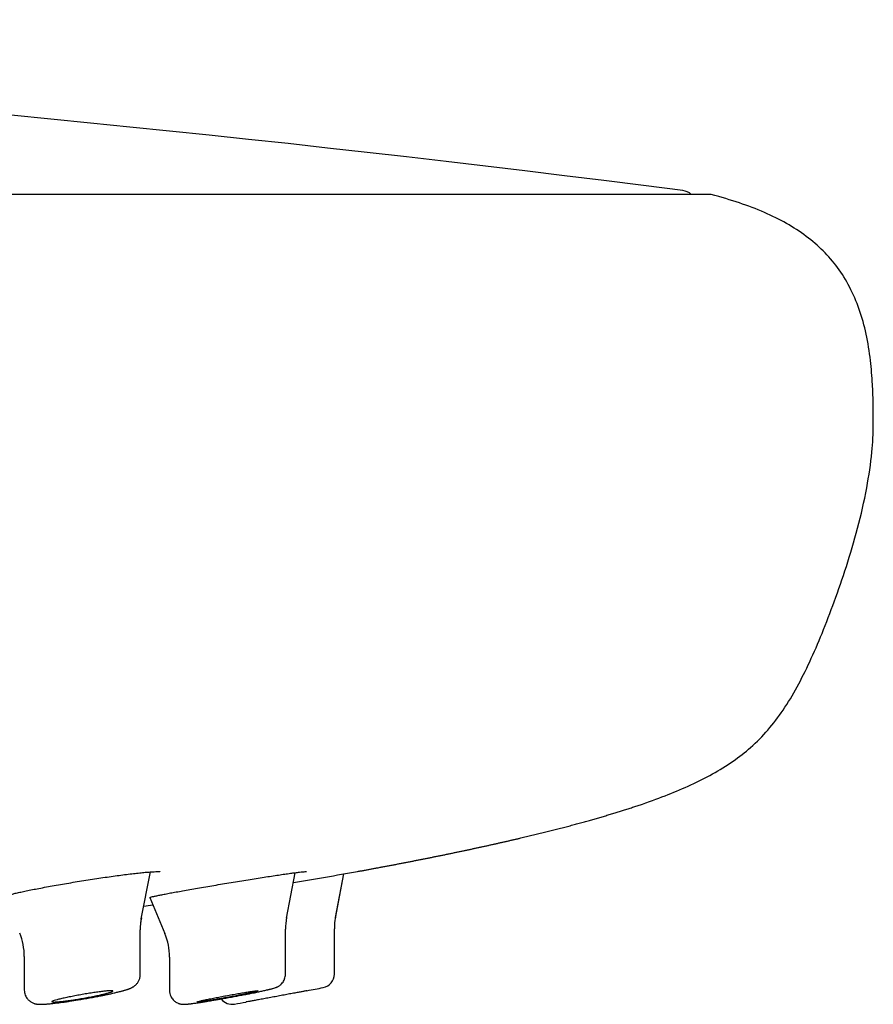
# Model space of a CAD drawing. Units: millimetres. Extents: x -18 to 971, y -35 to 1797.
# Drawn here: x 249 to 277, y 1685 to 1718 of the extents above; entities that cross this region are included whole.
import ezdxf

# ---------------------------------------------------------------- set-up
doc = ezdxf.new("R2010")
doc.units = ezdxf.units.MM
doc.layers.add('Default', color=7, linetype='Continuous')
doc.layers.add('DV1_Default', color=7, linetype='Continuous')

# ---------------------------------------------------------------- blocks, each defined once
blk = doc.blocks.new('SE')
at = {"layer": 'DV1_Default', "color": 7}
for p, q in [((272.075, 1711.818), (32.789, 1711.818)), ((253.438, 1688.099), (253.742, 1689.637)), ((258.194, 1688.118), (258.482, 1689.611)), ((259.796, 1688.125), (260.072, 1689.571)), ((259.8, 1688.144), (260.072, 1689.571)), ((253.717, 1688.794), (254.209, 1687.619)), ((253.443, 1688.123), (253.444, 1688.128)), ((253.406, 1686.274), (253.406, 1687.74)), ((258.163, 1686.286), (258.163, 1687.761)), ((259.764, 1686.29), (259.764, 1687.769)), ((249.606, 1686.87), (249.606, 1685.767)), ((254.363, 1686.85), (254.363, 1685.756)), ((253.406, 1686.274), (253.406, 1686.274)), ((254.363, 1685.756), (254.363, 1685.756))]:
    blk.add_line(p, q, dxfattribs=at)
for centre, radius, start, end in [((183.328, 1026.925), 690.632, 82.692271, 89.603602), ((271.112, 1711.451), 0.5, 47.2545, 82.6923), ((272.075, 1711.718), 0.1, 75.455, 90), ((215.401, 1944.506), 258.819, 279.56764, 280.04065), ((255.386, 1687.746), 1.982, 168.9051, 180.1678), ((255.386, 1687.746), 1.982, 168.9051, 173.3604), ((260.148, 1687.767), 1.987, 169.1756, 180.1788), ((261.765, 1687.769), 2.001, 169.1853, 179.9977), ((255.386, 1687.746), 1.982, 177.4684, 180.1678), ((247.609, 1686.87), 1.999, 359.9664, 22.3777), ((252.359, 1686.85), 2.006, 359.9707, 22.6268), ((259.313, 1686.291), 0.45, 281.0677, 359.9828), ((222.328, 1877.15), 194.86, 280.8076, 280.96722), ((256.415, 1685.751), 0.45, 217.5827, 280.0157), ((222.328, 1877.15), 194.86, 280.0985, 280.20954)]:
    blk.add_arc(centre, radius, start, end, dxfattribs=at)
for points, knots in [([(277.416, 1704.322), (277.416, 1704.427), (277.416, 1704.646), (277.41, 1705.082), (277.389, 1705.668), (277.329, 1706.415), (277.199, 1707.238), (276.977, 1708.049), (276.663, 1708.785), (276.265, 1709.428), (275.781, 1709.985), (275.223, 1710.467), (274.565, 1710.889), (273.847, 1711.245), (272.985, 1711.567), (272.448, 1711.725), (272.101, 1711.815)], [0, 0, 0, 0, 0.028086, 0.06896, 0.125379, 0.202053, 0.288151, 0.370421, 0.448589, 0.522442, 0.592369, 0.664293, 0.7396, 0.819352, 0.904113, 1, 1, 1, 1]), ([(269.856, 1691.86), (270.167, 1691.968), (270.653, 1692.146), (271.449, 1692.481), (272.149, 1692.834), (272.816, 1693.241), (273.425, 1693.716), (273.981, 1694.275), (274.485, 1694.943), (274.935, 1695.696), (275.352, 1696.541), (275.755, 1697.473), (276.156, 1698.516), (276.55, 1699.657), (276.917, 1700.908), (277.206, 1702.141), (277.378, 1703.324), (277.415, 1703.977), (277.416, 1704.322)], [0, 0, 0, 0, 0.057664, 0.109372, 0.160388, 0.211181, 0.258141, 0.309634, 0.362211, 0.41906, 0.478237, 0.543315, 0.614753, 0.692802, 0.776544, 0.863985, 0.939686, 1, 1, 1, 1]), ([(260.525, 1689.651), (260.568, 1689.658), (260.639, 1689.671), (260.755, 1689.692), (260.866, 1689.713), (260.978, 1689.734), (261.089, 1689.754), (261.204, 1689.776), (261.323, 1689.798), (261.445, 1689.821), (261.566, 1689.844), (261.687, 1689.867), (261.807, 1689.89), (261.927, 1689.913), (262.046, 1689.936), (262.164, 1689.959), (262.281, 1689.982), (262.398, 1690.005), (262.514, 1690.028), (262.63, 1690.05), (262.745, 1690.073), (262.859, 1690.096), (262.972, 1690.119), (263.087, 1690.142), (263.202, 1690.165), (263.319, 1690.189), (263.435, 1690.213), (263.551, 1690.237), (263.665, 1690.261), (263.777, 1690.284), (263.887, 1690.307), (263.994, 1690.33), (264.101, 1690.352), (264.207, 1690.375), (264.312, 1690.398), (264.417, 1690.42), (264.521, 1690.443), (264.626, 1690.466), (264.732, 1690.489), (264.838, 1690.512), (264.945, 1690.536), (265.05, 1690.56), (265.155, 1690.583), (265.259, 1690.607), (265.362, 1690.63), (265.464, 1690.653), (265.566, 1690.677), (265.667, 1690.7), (265.767, 1690.724), (265.865, 1690.747), (265.96, 1690.769), (266.053, 1690.791), (266.145, 1690.813), (266.236, 1690.835), (266.328, 1690.857), (266.418, 1690.879), (266.509, 1690.901), (266.599, 1690.924), (266.688, 1690.946), (266.777, 1690.968), (266.865, 1690.99), (266.953, 1691.012), (267.041, 1691.035), (267.13, 1691.057), (267.219, 1691.081), (267.308, 1691.104), (267.396, 1691.127), (267.484, 1691.15), (267.57, 1691.173), (267.656, 1691.196), (267.742, 1691.219), (267.827, 1691.242), (267.911, 1691.265), (267.994, 1691.288), (268.075, 1691.311), (268.154, 1691.333), (268.231, 1691.355), (268.307, 1691.376), (268.383, 1691.398), (268.459, 1691.42), (268.537, 1691.443), (268.615, 1691.466), (268.692, 1691.489), (268.769, 1691.512), (268.846, 1691.535), (268.92, 1691.557), (268.992, 1691.579), (269.062, 1691.601), (269.132, 1691.623), (269.201, 1691.644), (269.272, 1691.667), (269.345, 1691.69), (269.42, 1691.715), (269.494, 1691.739), (269.568, 1691.763), (269.641, 1691.787), (269.713, 1691.812), (269.786, 1691.836), (269.83, 1691.851), (269.856, 1691.86)], [0, 0, 0, 0, 0.012327, 0.024274, 0.036165, 0.048002, 0.059783, 0.071509, 0.084532, 0.097486, 0.110371, 0.123188, 0.135936, 0.148615, 0.161226, 0.173768, 0.186242, 0.198647, 0.210984, 0.223251, 0.235451, 0.247582, 0.259644, 0.271638, 0.284129, 0.296546, 0.308887, 0.321154, 0.333345, 0.345462, 0.356958, 0.368386, 0.379746, 0.391038, 0.402261, 0.413418, 0.424506, 0.435526, 0.446999, 0.458398, 0.469723, 0.480973, 0.49215, 0.503253, 0.514283, 0.525239, 0.536122, 0.546932, 0.557668, 0.568332, 0.57832, 0.588243, 0.598102, 0.607896, 0.617627, 0.627412, 0.637133, 0.646788, 0.656378, 0.665903, 0.675363, 0.684758, 0.694089, 0.703796, 0.713432, 0.722998, 0.732495, 0.741921, 0.751279, 0.760567, 0.769786, 0.778937, 0.788019, 0.797033, 0.80598, 0.814353, 0.822666, 0.83092, 0.839114, 0.847249, 0.855813, 0.864311, 0.872744, 0.881111, 0.889413, 0.897651, 0.905359, 0.91301, 0.920605, 0.928143, 0.935625, 0.94391, 0.952126, 0.960274, 0.968353, 0.976365, 0.98431, 0.992188, 1, 1, 1, 1]), ([(249.819, 1689.045), (249.894, 1689.06), (250.027, 1689.086), (250.27, 1689.132), (250.521, 1689.178), (250.789, 1689.225), (251.063, 1689.272), (251.344, 1689.319), (251.627, 1689.364), (251.909, 1689.408), (252.186, 1689.45), (252.455, 1689.488), (252.713, 1689.524), (252.957, 1689.555), (253.184, 1689.583), (253.39, 1689.606), (253.574, 1689.624), (253.732, 1689.637), (253.863, 1689.645), (253.963, 1689.648), (254.028, 1689.647), (254.054, 1689.644), (254.057, 1689.643), (254.057, 1689.643)], [0, 0, 0, 0, 0.049133, 0.100251, 0.151494, 0.202824, 0.254064, 0.305446, 0.3567, 0.407899, 0.458958, 0.509941, 0.560694, 0.61132, 0.661772, 0.711815, 0.761693, 0.811105, 0.859729, 0.906927, 0.95126, 0.989397, 1, 1, 1, 1]), ([(254.582, 1688.98), (254.657, 1688.993), (254.79, 1689.017), (255.032, 1689.06), (255.281, 1689.104), (255.548, 1689.15), (255.82, 1689.196), (256.099, 1689.243), (256.38, 1689.289), (256.661, 1689.335), (256.936, 1689.38), (257.204, 1689.423), (257.462, 1689.463), (257.706, 1689.5), (257.933, 1689.535), (258.141, 1689.565), (258.327, 1689.591), (258.489, 1689.612), (258.625, 1689.629), (258.732, 1689.64), (258.808, 1689.646), (258.845, 1689.647), (258.853, 1689.647), (258.853, 1689.647)], [0, 0, 0, 0, 0.047954, 0.097857, 0.147885, 0.198009, 0.248081, 0.298315, 0.348474, 0.39862, 0.448651, 0.4987, 0.548507, 0.598257, 0.64788, 0.69718, 0.746375, 0.79527, 0.843711, 0.891295, 0.937249, 0.978497, 1, 1, 1, 1]), ([(249, 1688.845), (249, 1688.845), (249.005, 1688.848), (249.034, 1688.859), (249.096, 1688.879), (249.188, 1688.904), (249.31, 1688.935), (249.453, 1688.968), (249.63, 1689.006), (249.746, 1689.03), (249.819, 1689.045)], [0, 0, 0, 0, 0.053842, 0.164397, 0.292142, 0.428261, 0.568853, 0.711274, 0.855368, 1, 1, 1, 1]), ([(253.728, 1688.804), (253.728, 1688.804), (253.737, 1688.808), (253.776, 1688.818), (253.847, 1688.835), (253.946, 1688.857), (254.073, 1688.883), (254.22, 1688.912), (254.397, 1688.946), (254.511, 1688.967), (254.582, 1688.98)], [0, 0, 0, 0, 0.079215, 0.194537, 0.323037, 0.456447, 0.592495, 0.729297, 0.867154, 1, 1, 1, 1]), ([(249.608, 1685.767), (249.608, 1685.735), (249.612, 1685.698), (249.628, 1685.627), (249.65, 1685.57), (249.685, 1685.51), (249.719, 1685.468), (249.75, 1685.436), (249.78, 1685.41), (249.81, 1685.388), (249.847, 1685.365), (249.888, 1685.345), (249.928, 1685.33), (249.958, 1685.322), (249.984, 1685.316), (250.006, 1685.311), (250.026, 1685.308), (250.041, 1685.306), (250.056, 1685.305), (250.072, 1685.304), (250.091, 1685.303), (250.112, 1685.302), (250.132, 1685.301), (250.149, 1685.301), (250.166, 1685.302), (250.184, 1685.302), (250.205, 1685.303), (250.231, 1685.304), (250.262, 1685.305), (250.292, 1685.307), (250.324, 1685.309), (250.355, 1685.312), (250.391, 1685.315), (250.434, 1685.319), (250.476, 1685.323), (250.526, 1685.328), (250.571, 1685.333), (250.638, 1685.341), (250.698, 1685.348), (250.795, 1685.361), (250.873, 1685.371), (250.985, 1685.387), (251.134, 1685.409), (251.399, 1685.45), (251.743, 1685.509), (252.024, 1685.562), (252.181, 1685.594), (252.269, 1685.612), (252.335, 1685.626), (252.415, 1685.644), (252.478, 1685.657), (252.534, 1685.67), (252.586, 1685.682), (252.623, 1685.691), (252.663, 1685.701), (252.701, 1685.71), (252.742, 1685.721), (252.78, 1685.73), (252.811, 1685.739), (252.84, 1685.747), (252.874, 1685.756), (252.911, 1685.767), (252.946, 1685.778), (252.974, 1685.787), (252.998, 1685.794), (253.017, 1685.801), (253.035, 1685.808), (253.051, 1685.814), (253.066, 1685.819), (253.083, 1685.826), (253.104, 1685.836), (253.126, 1685.846), (253.148, 1685.858), (253.165, 1685.868), (253.185, 1685.88), (253.207, 1685.895), (253.235, 1685.916), (253.265, 1685.943), (253.296, 1685.977), (253.327, 1686.017), (253.351, 1686.057), (253.373, 1686.104), (253.389, 1686.15), (253.401, 1686.209), (253.405, 1686.248), (253.405, 1686.274)], [0, 0, 0, 0, 0.016516, 0.022571, 0.038959, 0.050832, 0.060358, 0.069229, 0.075924, 0.08308, 0.090289, 0.101942, 0.111061, 0.117843, 0.124765, 0.131563, 0.1378, 0.142704, 0.147235, 0.152739, 0.159473, 0.168934, 0.176016, 0.182609, 0.188472, 0.19473, 0.20275, 0.211889, 0.221636, 0.234516, 0.241159, 0.251112, 0.262555, 0.272251, 0.287415, 0.295835, 0.310441, 0.320609, 0.343199, 0.351409, 0.384188, 0.392311, 0.418982, 0.471462, 0.540902, 0.606695, 0.628588, 0.634199, 0.660453, 0.66989, 0.685998, 0.701981, 0.709341, 0.723189, 0.729404, 0.739773, 0.7531, 0.762973, 0.771531, 0.780947, 0.789554, 0.803912, 0.816912, 0.827265, 0.834654, 0.843498, 0.850178, 0.856232, 0.862283, 0.868065, 0.87651, 0.887272, 0.893827, 0.899659, 0.905471, 0.913505, 0.919811, 0.929982, 0.940241, 0.947695, 0.959455, 0.967557, 0.97652, 0.98717, 1, 1, 1, 1]), ([(254.364, 1685.755), (254.365, 1685.686), (254.388, 1685.584), (254.463, 1685.465), (254.54, 1685.395), (254.602, 1685.355), (254.659, 1685.331), (254.697, 1685.319), (254.733, 1685.31), (254.767, 1685.305), (254.795, 1685.303), (254.816, 1685.302), (254.833, 1685.301), (254.849, 1685.302), (254.87, 1685.302), (254.89, 1685.303), (254.909, 1685.305), (254.923, 1685.306), (254.937, 1685.307), (254.959, 1685.309), (254.986, 1685.312), (255.025, 1685.316), (255.062, 1685.321), (255.11, 1685.327), (255.15, 1685.332), (255.206, 1685.34), (255.253, 1685.346), (255.338, 1685.359), (255.416, 1685.371), (255.508, 1685.385), (255.607, 1685.401), (255.777, 1685.428), (256.051, 1685.475), (256.385, 1685.535), (256.684, 1685.591), (256.868, 1685.627), (256.957, 1685.645), (257.052, 1685.664), (257.142, 1685.682), (257.257, 1685.706), (257.322, 1685.72), (257.398, 1685.737), (257.445, 1685.747), (257.499, 1685.759), (257.54, 1685.769), (257.579, 1685.778), (257.61, 1685.785), (257.641, 1685.793), (257.679, 1685.802), (257.717, 1685.812), (257.765, 1685.825), (257.807, 1685.838), (257.846, 1685.852), (257.871, 1685.862), (257.894, 1685.872), (257.922, 1685.886), (257.956, 1685.906), (257.987, 1685.929), (258.014, 1685.952), (258.046, 1685.982), (258.082, 1686.028), (258.114, 1686.081), (258.15, 1686.169), (258.161, 1686.229), (258.161, 1686.286)], [0, 0, 0, 0, 0.034195, 0.060124, 0.071052, 0.091229, 0.099618, 0.105662, 0.114363, 0.122219, 0.129848, 0.137244, 0.14308, 0.148575, 0.156226, 0.170206, 0.17713, 0.182195, 0.188378, 0.195856, 0.210559, 0.221332, 0.239547, 0.248895, 0.267331, 0.275767, 0.296693, 0.305344, 0.33985, 0.352075, 0.366457, 0.403161, 0.454632, 0.521017, 0.583162, 0.617441, 0.625754, 0.635716, 0.67452, 0.682377, 0.711795, 0.719869, 0.739026, 0.748058, 0.763782, 0.774646, 0.78351, 0.794203, 0.806346, 0.823697, 0.838478, 0.86872, 0.885018, 0.8925, 0.899103, 0.909556, 0.917348, 0.926161, 0.932569, 0.937425, 0.951041, 0.963644, 0.972056, 1, 1, 1, 1]), ([(250.804, 1685.482), (250.851, 1685.493), (250.901, 1685.504), (250.982, 1685.521), (251.01, 1685.527), (251.067, 1685.539), (251.097, 1685.545), (251.187, 1685.563), (251.249, 1685.575), (251.376, 1685.599), (251.442, 1685.611), (251.571, 1685.634), (251.636, 1685.645), (251.732, 1685.66), (251.764, 1685.665), (251.827, 1685.675), (251.857, 1685.68), (251.948, 1685.694), (252.005, 1685.702), (252.116, 1685.717), (252.167, 1685.723), (252.236, 1685.731), (252.258, 1685.733), (252.3, 1685.737), (252.32, 1685.739), (252.376, 1685.744), (252.407, 1685.746), (252.445, 1685.746), (252.456, 1685.746), (252.475, 1685.746), (252.483, 1685.745), (252.502, 1685.742), (252.508, 1685.739), (252.508, 1685.733), (252.506, 1685.73), (252.5, 1685.725), (252.49, 1685.719), (252.474, 1685.712), (252.455, 1685.704), (252.443, 1685.7), (252.405, 1685.688), (252.374, 1685.679), (252.301, 1685.659), (252.259, 1685.648), (252.167, 1685.626), (252.117, 1685.615), (252.036, 1685.597), (252.007, 1685.591), (251.95, 1685.579), (251.921, 1685.573), (251.831, 1685.555), (251.769, 1685.543), (251.641, 1685.519), (251.576, 1685.507), (251.479, 1685.491), (251.447, 1685.485), (251.382, 1685.474), (251.349, 1685.469), (251.253, 1685.454), (251.191, 1685.444), (251.07, 1685.426), (251.011, 1685.418), (250.902, 1685.404), (250.851, 1685.398), (250.781, 1685.39), (250.758, 1685.388), (250.716, 1685.384), (250.677, 1685.38), (250.643, 1685.378), (250.612, 1685.376), (250.598, 1685.376), (250.559, 1685.375), (250.54, 1685.376), (250.521, 1685.378), (250.516, 1685.38), (250.51, 1685.383), (250.508, 1685.384), (250.508, 1685.391), (250.515, 1685.396), (250.535, 1685.405), (250.543, 1685.409), (250.562, 1685.416), (250.573, 1685.42), (250.611, 1685.432), (250.642, 1685.441), (250.716, 1685.46), (250.757, 1685.471), (250.804, 1685.482)], [0, 0, 0, 0, 0.03125, 0.03125, 0.046875, 0.046875, 0.0625, 0.0625, 0.09375, 0.09375, 0.125, 0.125, 0.15625, 0.15625, 0.171875, 0.171875, 0.1875, 0.1875, 0.21875, 0.21875, 0.25, 0.25, 0.265625, 0.265625, 0.28125, 0.28125, 0.3125, 0.3125, 0.328125, 0.328125, 0.34375, 0.34375, 0.375, 0.375, 0.390625, 0.390625, 0.40625, 0.421875, 0.421875, 0.4375, 0.4375, 0.46875, 0.46875, 0.5, 0.5, 0.53125, 0.53125, 0.546875, 0.546875, 0.5625, 0.5625, 0.59375, 0.59375, 0.625, 0.625, 0.640625, 0.640625, 0.65625, 0.65625, 0.6875, 0.6875, 0.71875, 0.71875, 0.75, 0.75, 0.765625, 0.765625, 0.78125, 0.796875, 0.796875, 0.8125, 0.8125, 0.84375, 0.84375, 0.859375, 0.859375, 0.875, 0.875, 0.90625, 0.90625, 0.921875, 0.921875, 0.9375, 0.9375, 0.96875, 0.96875, 1, 1, 1, 1]), ([(255.563, 1685.454), (255.516, 1685.444), (255.475, 1685.435), (255.42, 1685.423), (255.403, 1685.419), (255.371, 1685.411), (255.357, 1685.408), (255.318, 1685.398), (255.299, 1685.393), (255.279, 1685.386), (255.274, 1685.384), (255.267, 1685.381), (255.265, 1685.379), (255.265, 1685.376), (255.271, 1685.375), (255.29, 1685.375), (255.298, 1685.376), (255.317, 1685.377), (255.339, 1685.379), (255.367, 1685.382), (255.398, 1685.386), (255.415, 1685.388), (255.47, 1685.395), (255.511, 1685.401), (255.604, 1685.415), (255.656, 1685.423), (255.764, 1685.44), (255.822, 1685.45), (255.912, 1685.465), (255.944, 1685.47), (256.006, 1685.481), (256.069, 1685.492), (256.133, 1685.503), (256.198, 1685.515), (256.23, 1685.52), (256.328, 1685.538), (256.393, 1685.55), (256.488, 1685.568), (256.519, 1685.574), (256.582, 1685.586), (256.613, 1685.592), (256.703, 1685.61), (256.76, 1685.622), (256.842, 1685.638), (256.868, 1685.644), (256.919, 1685.655), (256.943, 1685.66), (257.013, 1685.675), (257.055, 1685.684), (257.11, 1685.697), (257.127, 1685.701), (257.159, 1685.709), (257.187, 1685.716), (257.21, 1685.722), (257.229, 1685.728), (257.238, 1685.731), (257.258, 1685.738), (257.265, 1685.741), (257.265, 1685.744), (257.264, 1685.745), (257.258, 1685.746), (257.253, 1685.746), (257.234, 1685.746), (257.215, 1685.745), (257.178, 1685.741), (257.163, 1685.739), (257.132, 1685.735), (257.115, 1685.733), (257.061, 1685.725), (257.019, 1685.719), (256.926, 1685.705), (256.875, 1685.697), (256.794, 1685.684), (256.766, 1685.679), (256.708, 1685.669), (256.678, 1685.664), (256.588, 1685.649), (256.526, 1685.638), (256.43, 1685.621), (256.398, 1685.615), (256.333, 1685.604), (256.3, 1685.598), (256.203, 1685.58), (256.139, 1685.568), (256.043, 1685.55), (256.011, 1685.544), (255.949, 1685.532), (255.888, 1685.52), (255.829, 1685.508), (255.772, 1685.497), (255.743, 1685.491), (255.661, 1685.475), (255.61, 1685.464), (255.563, 1685.454)], [0, 0, 0, 0, 0.03125, 0.03125, 0.046875, 0.046875, 0.0625, 0.0625, 0.09375, 0.09375, 0.109375, 0.109375, 0.125, 0.125, 0.15625, 0.15625, 0.171875, 0.171875, 0.1875, 0.203125, 0.203125, 0.21875, 0.21875, 0.25, 0.25, 0.28125, 0.28125, 0.3125, 0.3125, 0.328125, 0.328125, 0.34375, 0.359375, 0.359375, 0.375, 0.375, 0.40625, 0.40625, 0.421875, 0.421875, 0.4375, 0.4375, 0.46875, 0.46875, 0.484375, 0.484375, 0.5, 0.5, 0.53125, 0.53125, 0.546875, 0.546875, 0.5625, 0.578125, 0.578125, 0.59375, 0.59375, 0.625, 0.625, 0.640625, 0.640625, 0.65625, 0.65625, 0.6875, 0.6875, 0.703125, 0.703125, 0.71875, 0.71875, 0.75, 0.75, 0.78125, 0.78125, 0.796875, 0.796875, 0.8125, 0.8125, 0.84375, 0.84375, 0.859375, 0.859375, 0.875, 0.875, 0.90625, 0.90625, 0.921875, 0.921875, 0.9375, 0.953125, 0.953125, 0.96875, 0.96875, 1, 1, 1, 1]), ([(258.867, 1685.746), (258.867, 1685.746), (258.866, 1685.746), (258.86, 1685.745), (258.855, 1685.744), (258.836, 1685.74), (258.817, 1685.737), (258.78, 1685.73), (258.766, 1685.727), (258.735, 1685.721), (258.701, 1685.715), (258.662, 1685.708), (258.621, 1685.7), (258.599, 1685.696), (258.529, 1685.683), (258.479, 1685.673), (258.398, 1685.658), (258.37, 1685.653), (258.312, 1685.642), (258.283, 1685.636), (258.193, 1685.62), (258.131, 1685.608), (258.035, 1685.59), (258.003, 1685.584), (257.938, 1685.572), (257.906, 1685.566), (257.809, 1685.548), (257.744, 1685.536), (257.648, 1685.518), (257.616, 1685.513), (257.554, 1685.501), (257.493, 1685.49), (257.434, 1685.479), (257.376, 1685.468), (257.348, 1685.463), (257.265, 1685.448), (257.214, 1685.439), (257.167, 1685.43)], [0, 0, 0, 0, 0.038967, 0.038967, 0.080752, 0.080752, 0.16432, 0.16432, 0.206104, 0.206104, 0.247888, 0.289672, 0.289672, 0.331456, 0.331456, 0.415024, 0.415024, 0.456808, 0.456808, 0.498592, 0.498592, 0.58216, 0.58216, 0.623944, 0.623944, 0.665728, 0.665728, 0.749296, 0.749296, 0.79108, 0.79108, 0.832864, 0.874648, 0.874648, 0.916432, 0.916432, 1, 1, 1, 1]), ([(257.167, 1685.43), (257.12, 1685.421), (257.078, 1685.414), (257.023, 1685.404), (257.005, 1685.401), (256.974, 1685.395), (256.959, 1685.392), (256.921, 1685.385), (256.901, 1685.382), (256.881, 1685.378), (256.876, 1685.377), (256.869, 1685.376), (256.867, 1685.375), (256.867, 1685.375), (256.867, 1685.375), (256.867, 1685.375)], [0, 0, 0, 0, 0.248283, 0.248283, 0.372424, 0.372424, 0.496565, 0.496565, 0.744848, 0.744848, 0.868989, 0.868989, 0.99313, 0.99313, 1, 1, 1, 1])]:
    blk.add_open_spline(points, degree=3, knots=knots, dxfattribs=at)
blk.add_open_spline([(253.521, 1688.516), (253.619, 1688.53), (253.717, 1688.544), (253.815, 1688.559)], degree=3, dxfattribs=at)

msp = doc.modelspace()

# ---------------------------------------------------------------- block references
at = {"layer": 'Default'}
msp.add_blockref('SE', (0, 0), dxfattribs=at)

doc.saveas('drawing.dxf')
